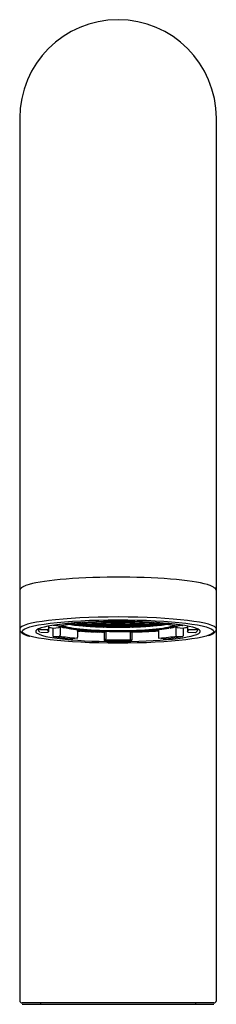
# Model space of a CAD drawing. Units: millimetres. Extents: x -21 to 368, y -35 to 567.
# Drawn here: x 64 to 87, y 450 to 565 of the extents above; entities that cross this region are included whole.
import ezdxf

# ---------------------------------------------------------------- set-up
doc = ezdxf.new("R2010")
doc.units = ezdxf.units.MM
doc.layers.add('Default', color=7, linetype='Continuous')
doc.layers.add('DV1_Default', color=7, linetype='Continuous')

# ---------------------------------------------------------------- blocks, each defined once
blk = doc.blocks.new('SE')
at = {"layer": 'DV1_Default', "color": 7, "linetype": 'Continuous'}
for p, q in [((63.67, 553.27), (63.67, 498.69)), ((86.67, 498.69), (86.67, 553.27)), ((63.67, 498.69), (63.67, 498.03)), ((86.67, 490.77), (86.67, 498.69)), ((63.67, 498.09), (63.67, 493.72)), ((63.67, 493.71), (63.67, 490.77)), ((67.05, 494.05), (67.05, 493.76)), ((67.05, 493.76), (67.05, 493.41)), ((67.55, 493.83), (68.25, 493.89)), ((67.55, 493.83), (67.55, 492.93)), ((68.33, 494.07), (67.63, 494.13)), ((68.41, 494), (68.41, 493.01)), ((69.89, 494.4), (70.38, 494.32)), ((70.02, 494.29), (70.29, 494.23)), ((70.13, 494.18), (70.34, 494.22)), ((70.34, 494.22), (71.06, 494.22)), ((70.44, 494.45), (70.44, 494.41)), ((70.44, 494.38), (71.06, 494.38)), ((71, 494.36), (71, 494.38)), ((71, 494.21), (71, 494.22)), ((71.06, 494.38), (71.41, 494.31)), ((71.06, 494.22), (71.41, 494.15)), ((71.11, 494.38), (71.46, 494.46)), ((71.11, 494.23), (71.46, 494.3)), ((71.13, 494.07), (71.46, 494.14)), ((71.25, 494.5), (71.41, 494.46)), ((71.45, 494.46), (72.18, 494.46)), ((71.45, 494.3), (72.18, 494.3)), ((71.45, 494.14), (72.18, 494.14)), ((71.52, 494.44), (71.52, 494.46)), ((71.52, 494.28), (71.52, 494.3)), ((72.1, 494.12), (72.1, 494.14)), ((72.12, 494.44), (72.12, 494.46)), ((72.12, 494.28), (72.12, 494.3)), ((72.18, 494.46), (72.53, 494.38)), ((72.18, 494.3), (72.53, 494.23)), ((72.18, 494.14), (72.53, 494.07)), ((72.23, 494.46), (72.58, 494.54)), ((72.23, 494.31), (72.58, 494.38)), ((72.23, 494.15), (72.58, 494.22)), ((72.25, 494), (72.58, 494.07)), ((72.48, 494.55), (72.53, 494.54)), ((72.57, 494.54), (73.3, 494.54)), ((72.57, 494.38), (73.3, 494.38)), ((72.57, 494.22), (73.3, 494.22)), ((72.57, 494.07), (73.3, 494.07)), ((72.64, 494.52), (72.64, 494.54)), ((72.64, 494.36), (72.64, 494.38)), ((72.64, 494.21), (72.64, 494.22)), ((73.24, 494.52), (73.24, 494.54)), ((73.24, 494.36), (73.24, 494.38)), ((73.24, 494.21), (73.24, 494.22)), ((73.29, 494.54), (73.65, 494.46)), ((73.29, 494.38), (73.65, 494.31)), ((73.29, 494.22), (73.65, 494.15)), ((73.29, 494.07), (73.65, 493.99)), ((73.34, 494.54), (73.53, 494.58)), ((73.34, 494.38), (73.69, 494.46)), ((73.34, 494.23), (73.69, 494.3)), ((73.34, 494.07), (73.69, 494.14)), ((73.49, 493.94), (73.69, 493.99)), ((73.72, 494.49), (73.58, 494.58)), ((73.69, 494.46), (74.42, 494.46)), ((73.69, 494.3), (74.42, 494.3)), ((73.69, 494.14), (74.42, 494.14)), ((73.69, 493.99), (74.42, 493.99)), ((73.75, 494.44), (73.75, 494.46)), ((73.75, 494.28), (73.75, 494.3)), ((73.75, 494.13), (73.75, 494.14)), ((74.35, 494.44), (74.35, 494.46)), ((74.35, 494.28), (74.35, 494.3)), ((74.35, 494.13), (74.35, 494.14)), ((74.41, 494.46), (74.76, 494.38)), ((74.41, 494.3), (74.76, 494.23)), ((74.41, 494.14), (74.76, 494.07)), ((74.41, 493.99), (74.73, 493.92)), ((74.46, 494.46), (74.63, 494.5)), ((74.46, 494.31), (74.81, 494.38)), ((74.46, 494.15), (74.81, 494.22)), ((74.46, 493.99), (74.81, 494.07)), ((74.81, 494.38), (75.53, 494.38)), ((74.81, 494.22), (75.53, 494.22)), ((74.81, 494.07), (75.53, 494.07)), ((74.87, 494.36), (74.87, 494.38)), ((74.87, 494.21), (74.87, 494.22)), ((74.91, 494.04), (74.91, 494.07)), ((75.43, 494.04), (75.43, 494.07)), ((75.47, 494.36), (75.47, 494.38)), ((75.47, 494.21), (75.47, 494.22)), ((75.53, 494.38), (75.88, 494.31)), ((75.53, 494.22), (75.88, 494.15)), ((75.53, 494.07), (75.88, 493.99)), ((75.58, 494.38), (75.93, 494.46)), ((75.58, 494.23), (75.93, 494.3)), ((75.58, 494.07), (75.93, 494.14)), ((75.61, 493.92), (75.93, 493.99)), ((75.71, 494.5), (75.88, 494.46)), ((75.92, 494.46), (76.65, 494.46)), ((75.92, 494.3), (76.65, 494.3)), ((75.92, 494.14), (76.65, 494.14)), ((75.92, 493.99), (76.65, 493.99)), ((75.99, 494.44), (75.99, 494.46)), ((75.99, 494.28), (75.99, 494.3)), ((75.99, 494.13), (75.99, 494.14)), ((76.59, 494.44), (76.59, 494.46)), ((76.59, 494.28), (76.59, 494.3)), ((76.59, 494.13), (76.59, 494.14)), ((76.76, 494.58), (76.62, 494.49)), ((76.65, 494.46), (77, 494.38)), ((76.65, 494.3), (77, 494.23)), ((76.65, 494.14), (77, 494.07)), ((76.65, 493.99), (76.85, 493.94)), ((76.69, 494.46), (77.05, 494.54)), ((76.69, 494.31), (77.05, 494.38)), ((76.69, 494.15), (77.05, 494.22)), ((76.69, 493.99), (77.05, 494.07)), ((76.81, 494.58), (77, 494.54)), ((77.04, 494.54), (77.77, 494.54)), ((77.04, 494.38), (77.77, 494.38)), ((77.04, 494.22), (77.77, 494.22)), ((77.04, 494.07), (77.77, 494.07)), ((77.1, 494.52), (77.1, 494.54)), ((77.1, 494.36), (77.1, 494.38)), ((77.1, 494.21), (77.1, 494.22)), ((77.7, 494.52), (77.7, 494.54)), ((77.7, 494.36), (77.7, 494.38)), ((77.7, 494.21), (77.7, 494.22)), ((77.76, 494.54), (78.11, 494.46)), ((77.76, 494.38), (78.11, 494.31)), ((77.76, 494.22), (78.11, 494.15)), ((77.76, 494.07), (78.09, 494)), ((77.81, 494.54), (77.86, 494.55)), ((77.81, 494.38), (78.16, 494.46)), ((77.81, 494.23), (78.16, 494.3)), ((77.81, 494.07), (78.16, 494.14)), ((78.16, 494.46), (78.89, 494.46)), ((78.16, 494.3), (78.89, 494.3)), ((78.16, 494.14), (78.89, 494.14)), ((78.22, 494.44), (78.22, 494.46)), ((78.22, 494.28), (78.22, 494.3)), ((78.24, 494.12), (78.24, 494.14)), ((78.82, 494.44), (78.82, 494.46)), ((78.82, 494.28), (78.82, 494.3)), ((78.88, 494.46), (79.23, 494.38)), ((78.88, 494.3), (79.23, 494.23)), ((78.88, 494.14), (79.21, 494.07)), ((78.93, 494.46), (79.09, 494.5)), ((78.93, 494.31), (79.28, 494.38)), ((78.93, 494.15), (79.28, 494.22)), ((79.28, 494.38), (79.9, 494.38)), ((79.28, 494.22), (80, 494.22)), ((79.34, 494.36), (79.34, 494.38)), ((79.34, 494.21), (79.34, 494.22)), ((79.9, 494.45), (79.9, 494.41)), ((79.96, 494.32), (80.45, 494.4)), ((80, 494.22), (80.21, 494.18)), ((80.05, 494.23), (80.32, 494.29)), ((81.93, 494), (81.93, 493.01)), ((82.71, 494.13), (82.01, 494.07)), ((82.09, 493.89), (82.79, 493.83)), ((82.79, 493.83), (82.79, 492.93)), ((83.29, 494.05), (83.29, 493.76)), ((83.29, 493.76), (83.29, 493.41)), ((65.87, 493.68), (65.87, 493.58)), ((66.11, 493.68), (66.95, 493.66)), ((66.95, 493.31), (66.11, 493.29)), ((67.63, 492.84), (68.33, 492.9)), ((70.38, 492.65), (69.89, 492.57)), ((70.44, 493.64), (70.44, 492.76)), ((70.44, 493.61), (70.63, 493.59)), ((70.44, 493.57), (70.63, 493.55)), ((70.52, 493.55), (70.44, 493.56)), ((70.44, 493.54), (70.52, 493.55)), ((70.63, 493.55), (70.44, 493.52)), ((70.47, 493.5), (70.47, 493.53)), ((70.77, 493.45), (70.56, 493.47)), ((70.59, 493.48), (70.59, 493.5)), ((70.59, 493.48), (70.74, 493.46)), ((70.63, 493.55), (70.63, 493.59)), ((70.66, 493.57), (70.66, 493.59)), ((70.66, 493.59), (70.75, 493.59)), ((70.66, 493.55), (70.66, 493.59)), ((70.66, 493.53), (70.66, 493.57)), ((70.66, 493.55), (70.75, 493.55)), ((70.66, 493.53), (70.66, 493.55)), ((70.85, 493.49), (70.71, 493.5)), ((70.75, 493.55), (70.74, 493.53)), ((70.74, 493.46), (70.85, 493.49)), ((70.74, 493.46), (70.74, 493.49)), ((70.75, 493.55), (70.75, 493.59)), ((71.1, 493.52), (70.77, 493.45)), ((70.78, 493.5), (70.78, 493.54)), ((70.81, 493.54), (70.89, 493.53)), ((70.81, 493.5), (70.89, 493.5)), ((70.88, 493.45), (70.88, 493.48)), ((70.88, 493.45), (70.92, 493.45)), ((71.25, 493.42), (70.88, 493.45)), ((70.89, 493.53), (71.03, 493.57)), ((70.89, 493.5), (71.03, 493.53)), ((70.89, 493.5), (70.89, 493.53)), ((70.92, 493.45), (70.92, 493.48)), ((70.92, 493.45), (71.22, 493.44)), ((70.95, 493.49), (71.03, 493.49)), ((71.03, 493.57), (71.1, 493.56)), ((71.03, 493.53), (71.03, 493.57)), ((71.03, 493.53), (71.1, 493.52)), ((71.03, 493.47), (71.03, 493.51)), ((71.03, 493.47), (71.06, 493.48)), ((71.31, 493.46), (71.03, 493.47)), ((71.06, 493.48), (71.06, 493.51)), ((71.06, 493.48), (71.34, 493.47)), ((71.09, 493.52), (71.13, 493.52)), ((71.1, 493.52), (71.1, 493.56)), ((71.13, 493.55), (71.16, 493.56)), ((71.13, 493.51), (71.13, 493.55)), ((71.13, 493.51), (71.16, 493.52)), ((71.44, 493.49), (71.13, 493.51)), ((71.16, 493.56), (71.54, 493.53)), ((71.16, 493.52), (71.16, 493.56)), ((71.16, 493.52), (71.54, 493.49)), ((71.22, 493.44), (71.31, 493.46)), ((71.22, 493.44), (71.22, 493.46)), ((71.54, 493.49), (71.25, 493.42)), ((71.34, 493.47), (71.34, 493.5)), ((71.34, 493.47), (71.44, 493.49)), ((71.42, 493.44), (71.42, 493.46)), ((71.51, 493.42), (71.51, 493.44)), ((71.54, 493.49), (71.54, 493.53)), ((71.74, 493.4), (71.55, 493.41)), ((71.57, 493.42), (71.57, 493.44)), ((71.57, 493.42), (71.7, 493.41)), ((71.79, 493.44), (71.66, 493.44)), ((71.69, 493.49), (71.82, 493.48)), ((71.69, 493.45), (71.69, 493.49)), ((71.69, 493.45), (71.82, 493.44)), ((71.7, 493.41), (71.79, 493.44)), ((71.7, 493.41), (71.7, 493.44)), ((71.99, 493.47), (71.74, 493.4)), ((71.82, 493.48), (71.93, 493.51)), ((71.82, 493.44), (71.82, 493.48)), ((71.82, 493.44), (71.93, 493.47)), ((71.93, 493.47), (71.93, 493.51)), ((71.93, 493.47), (71.99, 493.47)), ((71.95, 493.43), (71.95, 493.46)), ((71.99, 493.47), (71.99, 493.51)), ((72.11, 493.39), (72.11, 493.43)), ((72.31, 493.46), (72.31, 493.49)), ((72.39, 493.41), (72.39, 493.44)), ((72.45, 493.37), (72.45, 493.41)), ((72.45, 493.37), (72.47, 493.38)), ((72.84, 493.35), (72.45, 493.37)), ((72.47, 493.42), (72.55, 493.41)), ((72.47, 493.38), (72.47, 493.42)), ((72.47, 493.38), (72.79, 493.36)), ((72.55, 493.44), (72.57, 493.45)), ((72.55, 493.4), (72.55, 493.44)), ((72.55, 493.4), (72.57, 493.41)), ((72.85, 493.39), (72.55, 493.4)), ((72.57, 493.45), (72.59, 493.45)), ((72.57, 493.41), (72.57, 493.45)), ((72.57, 493.41), (72.87, 493.4)), ((72.59, 493.43), (72.59, 493.47)), ((72.59, 493.43), (72.61, 493.44)), ((72.93, 493.42), (72.59, 493.43)), ((72.61, 493.44), (72.61, 493.48)), ((72.61, 493.44), (73.02, 493.43)), ((72.79, 493.36), (72.85, 493.39)), ((72.79, 493.36), (72.79, 493.39)), ((73.02, 493.43), (72.84, 493.35)), ((72.87, 493.4), (72.93, 493.42)), ((72.87, 493.4), (72.87, 493.42)), ((72.98, 493.39), (73.1, 493.46)), ((72.98, 493.35), (73.12, 493.43)), ((72.98, 493.35), (72.98, 493.39)), ((73.05, 493.35), (72.98, 493.35)), ((73.02, 493.43), (73.02, 493.46)), ((73.16, 493.41), (73.05, 493.35)), ((73.12, 493.43), (73.12, 493.46)), ((73.12, 493.43), (73.19, 493.42)), ((73.34, 493.34), (73.16, 493.41)), ((73.19, 493.42), (73.19, 493.45)), ((73.19, 493.42), (73.37, 493.36)), ((73.22, 493.45), (73.37, 493.4)), ((73.42, 493.34), (73.34, 493.34)), ((73.37, 493.4), (73.46, 493.44)), ((73.37, 493.36), (73.48, 493.42)), ((73.37, 493.36), (73.37, 493.4)), ((73.55, 493.41), (73.42, 493.34)), ((73.48, 493.42), (73.48, 493.44)), ((73.48, 493.42), (73.55, 493.41)), ((73.55, 493.41), (73.55, 493.44)), ((73.56, 493.36), (73.67, 493.44)), ((73.56, 493.36), (73.56, 492.47)), ((73.74, 493.44), (73.74, 492.59)), ((76.6, 493.44), (76.6, 492.59)), ((76.67, 493.44), (76.78, 493.36)), ((76.78, 493.36), (76.78, 492.47)), ((79.9, 493.64), (79.9, 492.76)), ((80.45, 492.57), (79.96, 492.65)), ((82.01, 492.9), (82.71, 492.84)), ((83.39, 493.66), (84.23, 493.68)), ((84.23, 493.29), (83.39, 493.31)), ((84.47, 493.58), (84.47, 493.69)), ((73.57, 492.38), (73.72, 492.48)), ((76.62, 492.48), (76.77, 492.38)), ((63.67, 490.77), (63.67, 450.41)), ((86.67, 450.41), (86.67, 490.77)), ((86.37, 450.11), (63.97, 450.11)), ((66.1, 450.11), (66.1, 449.96)), ((84.25, 449.96), (84.25, 450.11)), ((63.97, 449.96), (86.37, 449.96))]:
    blk.add_line(p, q, dxfattribs=at)
for centre, radius, start, end in [((75.17, 553.27), 11.5, 0, 180), ((70.17, 494.31), 0.154, 188.363, 228.1355), ((70.12, 494.27), 0.0919, 234.2158, 262.0529), ((70.12, 494.23), 0.0582, 261.6574, 282.3686), ((71.14, 494.2), 0.142, 178.9385, 233.7452), ((71.11, 494.18), 0.108, 238.6102, 264.5302), ((71.11, 494.15), 0.0757, 264.1641, 282.3008), ((72.24, 494.12), 0.134, 179.5586, 238.7335), ((72.23, 494.12), 0.127, 242.2229, 266.4222), ((72.23, 494.09), 0.0942, 266.0207, 282.2616), ((73.46, 494.07), 0.129, 185.3027, 243.5929), ((73.46, 494.09), 0.148, 245.5438, 268.0376), ((73.46, 494.06), 0.116, 267.5752, 282.2398), ((74.76, 494.08), 0.168, 258.0063, 269.8187), ((74.76, 494.12), 0.201, 269.7717, 289.0871), ((74.79, 494.05), 0.126, 289.0481, 356.7533), ((75.17, 551.71), 57.78, 269.6617, 270.3383), ((75.55, 494.05), 0.123, 182.5678, 251.6307), ((75.58, 494.12), 0.2, 250.8648, 270.2763), ((75.58, 494.08), 0.161, 269.7542, 282.2148), ((76.88, 494.06), 0.119, 257.8766, 272.0962), ((76.88, 494.09), 0.154, 272.3677, 294.0509), ((76.88, 494.07), 0.129, 296.4315, 354.7756), ((78.11, 494.09), 0.0964, 257.8075, 273.6394), ((78.11, 494.12), 0.127, 273.5791, 297.7757), ((78.1, 494.12), 0.134, 301.1905, 0.5174), ((79.23, 494.15), 0.0776, 257.7346, 275.4265), ((79.23, 494.18), 0.11, 275.6368, 301.2229), ((79.2, 494.2), 0.141, 306.1011, 1.2152), ((80.22, 494.24), 0.06, 257.6358, 277.7744), ((80.22, 494.27), 0.0948, 278.3795, 305.3519), ((80.17, 494.31), 0.152, 311.6291, 351.882), ((70.62, 492.51), 1, 85.7922, 98.7291), ((70.64, 492.79), 0.709, 83.9062, 98.0797), ((70.62, 492.55), 1, 85.7922, 91.413), ((70.71, 493.62), 0.116, 249.1625, 260.9089), ((70.88, 494.54), 1, 264.2918, 266.2794), ((70.88, 494.5), 1, 264.2918, 266.2794), ((71.6, 492.48), 0.974, 84.4541, 100.4993), ((71.67, 496.04), 2.63, 265.5714, 267.2417), ((71.6, 492.85), 0.592, 84.0765, 100.472), ((71.64, 495.02), 1.61, 265.2107, 267.42), ((71.6, 492.52), 0.974, 84.4541, 94.0295), ((72.22, 492.22), 1.24, 85.6783, 102.7695), ((72.22, 492.26), 1.24, 85.6783, 101.2286), ((72.22, 492.59), 0.862, 85.5794, 103.697), ((72.18, 494.59), 1.21, 265.5175, 283.1757), ((72.18, 494.24), 0.819, 265.1309, 281.8263), ((72.18, 494.2), 0.819, 265.1309, 284.4922), ((63.97, 450.41), 0.3, 180, 270), ((86.37, 450.41), 0.3, 270, 0)]:
    blk.add_arc(centre, radius, start, end, dxfattribs=at)
for centre, major_axis, ratio, start_param, end_param in [((75.17, 498.39), (-11.23, 0), 0.122719, 3.523531, 5.969845), ((75.17, 493.72), (11.5, 0), 0.121869, 0, 3.140443), ((75.17, 493.43), (9.62, 0), 0.121869, 0.235524, 6.283185), ((75.17, 493.58), (9.3, 0), 0.121869, 2.96706, 3.316126), ((66.11, 493.78), (-0.0569, 0.0823), 0.977467, 0.955329, 2.526125), ((66.95, 493.76), (-0.0569, 0.0823), 0.977467, 2.526125, 4.096922), ((75.17, 494.48), (-9.3, 0), 0.121869, 0.508204, 0.610865), ((67.63, 494.23), (0.0171, -0.0985), 0.813046, 5.471451, 6.0723), ((75.17, 493.48), (-9.2, 0), 0.121869, -0.959931, -0.610865), ((68.25, 494.08), (0.034, 0.197), 0.813046, 3.352478, 4.445516), ((75.17, 493.48), (-8.35, 0), 0.121869, -0.959931, -0.610865), ((75.17, 494.28), (6.9, 0), 0.121869, 3.369773, 6.055005), ((75.17, 494.38), (6.9, 0), 0.121869, 3.459467, 5.965311), ((75.17, 494.28), (7.05, 0), 0.121869, 3.681147, 5.715517), ((75.17, 494.79), (-7.05, 0), 0.121869, 0.675173, 0.761231), ((69.89, 494.5), (-0.0085, 0.0996), 0.569301, 2.804118, 2.992808), ((75.17, 494.79), (-7.05, 0), 0.121869, 0.777073, 0.947929), ((70.33, 494.35), (-0.144, 0), 0.85957, 1.329992, 1.570796), ((70.33, 494.35), (0.013, 0.125), 0.568868, 3.323081, 4.533745), ((70.38, 494.42), (-0.0085, 0.0996), 0.569301, 2.992808, 4.563604), ((71.07, 494.51), (-0.013, 0.125), 0.568868, 1.687979, 2.960104), ((71.07, 494.35), (-0.013, 0.125), 0.568868, 1.389308, 2.960104), ((71.07, 494.51), (-0.144, 0), 0.85957, 1.570796, 1.8116), ((71.07, 494.35), (-0.144, 0), 0.85957, 1.570796, 1.8116), ((75.17, 494.79), (-7.05, 0), 0.121869, 0.963226, 1.131169), ((71.45, 494.58), (-0.144, 0), 0.85957, 1.329992, 1.570796), ((71.45, 494.43), (-0.144, 0), 0.85957, 1.329992, 1.570796), ((71.45, 494.27), (-0.144, 0), 0.85957, 1.329992, 1.570796), ((71.45, 494.58), (0.013, 0.125), 0.568868, 3.323081, 4.141073), ((71.45, 494.43), (0.013, 0.125), 0.568868, 3.323081, 4.893878), ((71.45, 494.27), (0.013, 0.125), 0.568868, 3.323081, 4.893878), ((72.19, 494.43), (-0.013, 0.125), 0.568868, 1.389308, 2.960104), ((72.19, 494.27), (-0.013, 0.125), 0.568868, 1.389308, 2.960104), ((72.19, 494.58), (-0.013, 0.125), 0.568868, 1.881312, 2.960104), ((72.19, 494.58), (-0.144, 0), 0.85957, 1.570796, 1.8116), ((72.19, 494.43), (-0.144, 0), 0.85957, 1.570796, 1.8116), ((72.19, 494.27), (-0.144, 0), 0.85957, 1.570796, 1.8116), ((75.17, 494.79), (-7.05, 0), 0.121869, 1.146467, 1.317322), ((72.56, 494.66), (-0.144, 0), 0.85957, 1.329992, 1.570796), ((72.56, 494.51), (-0.144, 0), 0.85957, 1.329992, 1.570796), ((72.56, 494.35), (-0.144, 0), 0.85957, 1.329992, 1.570796), ((72.56, 494.19), (-0.144, 0), 0.85957, 1.329992, 1.570796), ((72.56, 494.66), (0.013, 0.125), 0.568868, 3.323081, 3.752731), ((72.56, 494.51), (0.013, 0.125), 0.568868, 3.323081, 4.893878), ((72.56, 494.35), (0.013, 0.125), 0.568868, 3.323081, 4.893878), ((72.56, 494.19), (0.013, 0.125), 0.568868, 3.323081, 4.893878), ((73.31, 494.51), (-0.013, 0.125), 0.568868, 1.389308, 2.960104), ((73.31, 494.35), (-0.013, 0.125), 0.568868, 1.389308, 2.960104), ((73.31, 494.19), (-0.013, 0.125), 0.568868, 1.389308, 2.960104), ((73.31, 494.66), (-0.013, 0.125), 0.568868, 2.280118, 2.960104), ((73.31, 494.66), (-0.144, 0), 0.85957, 1.570796, 1.8116), ((73.31, 494.51), (-0.144, 0), 0.85957, 1.570796, 1.8116), ((73.31, 494.35), (-0.144, 0), 0.85957, 1.570796, 1.8116), ((73.31, 494.19), (-0.144, 0), 0.85957, 1.570796, 1.8116), ((75.17, 494.79), (-7.05, 0), 0.121869, 1.333164, 1.504164), ((73.68, 494.58), (-0.144, 0), 0.85957, 1.329992, 1.570796), ((73.68, 494.43), (-0.144, 0), 0.85957, 1.329992, 1.570796), ((73.68, 494.27), (-0.144, 0), 0.85957, 1.329992, 1.570796), ((73.68, 494.11), (-0.144, 0), 0.85957, 1.329992, 1.570796), ((73.68, 494.58), (0.013, 0.125), 0.568868, 3.323081, 3.883863), ((73.68, 494.43), (0.013, 0.125), 0.568868, 3.323081, 4.893878), ((73.68, 494.27), (0.013, 0.125), 0.568868, 3.323081, 4.893878), ((73.68, 494.11), (0.013, 0.125), 0.568868, 3.323081, 4.893878), ((75.17, 493.48), (-8.35, 0), 0.121869, 4.537856, 4.886922), ((74.43, 494.43), (-0.013, 0.125), 0.568868, 1.389308, 2.960104), ((74.43, 494.27), (-0.013, 0.125), 0.568868, 1.389308, 2.960104), ((74.43, 494.11), (-0.013, 0.125), 0.568868, 1.389308, 2.960104), ((74.43, 494.58), (-0.013, 0.125), 0.568868, 2.28032, 2.960104), ((74.43, 494.58), (-0.144, 0), 0.85957, 1.570796, 1.8116), ((74.43, 494.43), (-0.144, 0), 0.85957, 1.570796, 1.8116), ((74.43, 494.27), (-0.144, 0), 0.85957, 1.570796, 1.8116), ((74.43, 494.11), (-0.144, 0), 0.85957, 1.570796, 1.8116), ((74.8, 494.51), (-0.144, 0), 0.85957, 1.329992, 1.570796), ((74.8, 494.35), (-0.144, 0), 0.85957, 1.329992, 1.570796), ((74.8, 494.19), (-0.144, 0), 0.85957, 1.329992, 1.570796), ((74.8, 494.51), (0.013, 0.125), 0.568868, 3.323081, 4.893878), ((74.8, 494.35), (0.013, 0.125), 0.568868, 3.323081, 4.893878), ((74.8, 494.19), (0.013, 0.125), 0.568868, 3.323081, 4.893878), ((75.54, 494.51), (-0.013, 0.125), 0.568868, 1.389308, 2.960104), ((75.54, 494.35), (-0.013, 0.125), 0.568868, 1.389308, 2.960104), ((75.54, 494.19), (-0.013, 0.125), 0.568868, 1.389308, 2.960104), ((75.54, 494.51), (-0.144, 0), 0.85957, 1.570796, 1.8116), ((75.54, 494.35), (-0.144, 0), 0.85957, 1.570796, 1.8116), ((75.54, 494.19), (-0.144, 0), 0.85957, 1.570796, 1.8116), ((75.17, 494.79), (7.05, 0), 0.121869, -1.504164, -1.333164), ((75.91, 494.58), (-0.144, 0), 0.85957, 1.329992, 1.570796), ((75.91, 494.43), (-0.144, 0), 0.85957, 1.329992, 1.570796), ((75.91, 494.27), (-0.144, 0), 0.85957, 1.329992, 1.570796), ((75.91, 494.11), (-0.144, 0), 0.85957, 1.329992, 1.570796), ((75.91, 494.58), (0.013, 0.125), 0.568868, 3.323081, 4.002865), ((75.91, 494.43), (0.013, 0.125), 0.568868, 3.323081, 4.893878), ((75.91, 494.27), (0.013, 0.125), 0.568868, 3.323081, 4.893878), ((75.91, 494.11), (0.013, 0.125), 0.568868, 3.323081, 4.893878), ((76.66, 494.43), (-0.013, 0.125), 0.568868, 1.389308, 2.960104), ((76.66, 494.27), (-0.013, 0.125), 0.568868, 1.389308, 2.960104), ((76.66, 494.11), (-0.013, 0.125), 0.568868, 1.389308, 2.960104), ((76.66, 494.58), (-0.013, 0.125), 0.568868, 2.399322, 2.960104), ((76.66, 494.58), (-0.144, 0), 0.85957, 1.570796, 1.8116), ((76.66, 494.43), (-0.144, 0), 0.85957, 1.570796, 1.8116), ((76.66, 494.27), (-0.144, 0), 0.85957, 1.570796, 1.8116), ((76.66, 494.11), (-0.144, 0), 0.85957, 1.570796, 1.8116), ((75.17, 494.79), (7.05, 0), 0.121869, -1.317322, -1.146467), ((77.03, 494.66), (-0.144, 0), 0.85957, 1.329992, 1.570796), ((77.03, 494.51), (-0.144, 0), 0.85957, 1.329992, 1.570796), ((77.03, 494.35), (-0.144, 0), 0.85957, 1.329992, 1.570796), ((77.03, 494.19), (-0.144, 0), 0.85957, 1.329992, 1.570796), ((77.03, 494.66), (0.013, 0.125), 0.568868, 3.323081, 4.003069), ((77.03, 494.51), (0.013, 0.125), 0.568868, 3.323081, 4.893878), ((77.03, 494.35), (0.013, 0.125), 0.568868, 3.323081, 4.893878), ((77.03, 494.19), (0.013, 0.125), 0.568868, 3.323081, 4.893878), ((77.78, 494.51), (-0.013, 0.125), 0.568868, 1.389308, 2.960104), ((77.78, 494.35), (-0.013, 0.125), 0.568868, 1.389308, 2.960104), ((77.78, 494.19), (-0.013, 0.125), 0.568868, 1.389308, 2.960104), ((77.78, 494.66), (-0.013, 0.125), 0.568868, 2.530451, 2.960104), ((77.78, 494.66), (-0.144, 0), 0.85957, 1.570796, 1.8116), ((77.78, 494.51), (-0.144, 0), 0.85957, 1.570796, 1.8116), ((77.78, 494.35), (-0.144, 0), 0.85957, 1.570796, 1.8116), ((77.78, 494.19), (-0.144, 0), 0.85957, 1.570796, 1.8116), ((78.15, 494.58), (-0.144, 0), 0.85957, 1.329992, 1.570796), ((78.15, 494.43), (-0.144, 0), 0.85957, 1.329992, 1.570796), ((78.15, 494.27), (-0.144, 0), 0.85957, 1.329992, 1.570796), ((78.15, 494.58), (0.013, 0.125), 0.568868, 3.323081, 4.401875), ((78.15, 494.43), (0.013, 0.125), 0.568868, 3.323081, 4.893878), ((78.15, 494.27), (-0.013, -0.125), 0.568868, 0.181489, 1.752285), ((75.17, 494.79), (7.05, 0), 0.121869, -1.131169, -0.963226), ((78.89, 494.43), (-0.013, 0.125), 0.568868, 1.389308, 2.960104), ((78.89, 494.27), (-0.013, 0.125), 0.568868, 1.389308, 2.960104), ((78.89, 494.58), (-0.013, 0.125), 0.568868, 2.142109, 2.960104), ((78.89, 494.58), (-0.144, 0), 0.85957, 1.570796, 1.8116), ((78.89, 494.43), (-0.144, 0), 0.85957, 1.570796, 1.8116), ((78.89, 494.27), (-0.144, 0), 0.85957, 1.570796, 1.8116), ((79.27, 494.51), (-0.144, 0), 0.85957, 1.329992, 1.570796), ((79.27, 494.35), (-0.144, 0), 0.85957, 1.329992, 1.570796), ((79.27, 494.51), (-0.013, -0.125), 0.568868, 0.181489, 1.453616), ((79.27, 494.35), (-0.013, -0.125), 0.568868, 0.181489, 1.752285), ((75.17, 494.79), (7.05, 0), 0.121869, -0.947929, -0.777073), ((79.96, 494.42), (0.0085, 0.0996), 0.569301, 1.719581, 3.290377), ((80.01, 494.35), (-0.013, 0.125), 0.568868, 1.74944, 2.960104), ((75.17, 493.48), (8.35, 0), 0.121869, 0.610865, 0.959931), ((80.01, 494.35), (-0.144, 0), 0.85957, 1.570796, 1.8116), ((75.17, 494.79), (7.05, 0), 0.121869, -0.761231, -0.675173), ((80.45, 494.5), (-0.0085, -0.0996), 0.569301, 0.148785, 0.337491), ((75.17, 493.48), (9.2, 0), 0.121869, 0.610865, 0.959931), ((82.09, 494.08), (0.034, -0.197), 0.813046, 4.965998, 6.0723), ((82.71, 494.23), (0.0171, 0.0985), 0.813046, 3.352478, 3.953341), ((75.17, 494.48), (9.3, 0), 0.121869, -0.610865, -0.508204), ((83.39, 493.76), (0.0569, 0.0823), 0.977467, 2.186264, 3.75706), ((84.23, 493.78), (-0.0569, -0.0823), 0.977467, 0.615467, 2.186264), ((75.17, 493.58), (-9.3, 0), 0.121869, 2.96706, 3.316126), ((75.17, 493.67), (-9.37, 0), 0.121869, 0, 0.005994), ((75.17, 493.58), (8.25, 0), 0.121869, 3.141593, 3.316126), ((66.95, 493.41), (0.0569, 0.0823), 0.977467, 3.75706, 5.327856), ((67.63, 492.94), (0.0171, 0.0985), 0.813046, 1.781682, 3.352478), ((75.17, 493.48), (-9.2, 0), 0.121869, 0.610865, 0.959931), ((68.33, 493), (-0.0171, -0.0985), 0.813046, 0.210886, 1.781682), ((75.17, 493.48), (-8.35, 0), 0.121869, 0.610865, 0.959931), ((70.38, 492.75), (0.0085, 0.0996), 0.569301, 3.290377, 4.861174), ((75.17, 494.48), (-8.45, 0), 0.121869, 0.97641, 1.085795), ((75.17, 494.48), (-9.3, 0), 0.121869, 1.036985, 1.043201), ((75.17, 494.48), (-9.3, 0), 0.121869, 1.145861, 1.158065), ((75.17, 494.48), (-9.3, 0), 0.121869, 1.202008, 1.21442), ((75.17, 494.48), (-9.3, 0), 0.121869, 1.324248, 1.332889), ((75.17, 494.48), (-9.3, 0), 0.121869, 1.345527, 1.364532), ((75.17, 494.48), (-9.3, 0), 0.121869, 1.385911, 1.396263), ((73.72, 492.58), (-0.0021, -0.1), 0.172354, 0.124039, 1.694835), ((76.62, 492.58), (-0.0021, 0.1), 0.172354, 1.446758, 3.017554), ((75.17, 494.48), (9.3, 0), 0.121869, -1.396263, -1.036985), ((75.17, 494.48), (8.45, 0), 0.121869, -1.085795, -0.97641), ((79.96, 492.75), (0.0085, -0.0996), 0.569301, 4.563604, 6.134401), ((75.17, 493.48), (8.35, 0), 0.121869, -0.959931, -0.610865), ((75.17, 493.48), (9.2, 0), 0.121869, -0.959931, -0.610865), ((82.01, 493), (-0.0171, 0.0985), 0.813046, 1.359911, 2.930707), ((82.71, 492.94), (-0.0171, 0.0985), 0.813046, 2.930707, 4.501503), ((75.17, 493.58), (-8.25, 0), 0.121869, 2.96706, 3.141593), ((83.39, 493.41), (0.0569, -0.0823), 0.977467, 4.096922, 5.667718), ((84.23, 493.39), (-0.0569, 0.0823), 0.977467, 2.526125, 4.096922), ((75.17, 493.43), (9.62, 0), 0.121869, 0.228956, 0.235524), ((75.17, 493.43), (9.62, 0), 0.121869, 0, 0.228956), ((73.57, 492.48), (0.0021, 0.1), 0.172354, 1.694835, 3.265631), ((75.17, 493.48), (-9.2, 0), 0.121869, 1.396263, 1.745329), ((75.17, 493.48), (8.35, 0), 0.121869, 4.537856, 4.886922), ((76.77, 492.48), (-0.0021, 0.1), 0.172354, 3.017554, 4.58835)]:
    blk.add_ellipse(centre, major_axis=major_axis, ratio=ratio, start_param=start_param, end_param=end_param, dxfattribs=at)
blk.add_ellipse((75.17, 493.43), major_axis=(-11.2, 0), ratio=0.121869, dxfattribs=at)
for points, knots in [([(64.48, 498.81), (64.41, 498.79), (64.23, 498.73), (64, 498.61), (63.82, 498.46), (63.72, 498.33), (63.7, 498.26), (63.68, 498.2), (63.68, 498.12), (63.67, 498.02)], [0, 0, 0, 0, 0.119245, 0.373087, 0.573617, 0.72719, 0.72719, 0.72719, 1, 1, 1, 1]), ([(63.67, 498.73), (63.67, 498.71), (63.67, 498.7), (63.68, 498.68), (63.69, 498.6), (63.7, 498.5), (63.75, 498.42), (63.77, 498.39)], [0, 0, 0, 0, 0.13528, 0.13528, 0.13528, 0.697927, 1, 1, 1, 1]), ([(86.67, 498.16), (86.66, 498.21), (86.61, 498.34), (86.5, 498.48), (86.31, 498.62), (86.03, 498.76), (85.77, 498.86), (85.6, 498.9), (85.59, 498.9)], [0, 0, 0, 0, 0.1171913, 0.2744527, 0.4624649, 0.71322, 0.9874123, 1, 1, 1, 1]), ([(86.57, 498.39), (86.58, 498.42), (86.6, 498.44), (86.61, 498.47), (86.64, 498.53), (86.65, 498.6), (86.67, 498.69)], [0, 0, 0, 0, 0.211379, 0.211379, 0.211379, 1, 1, 1, 1]), ([(63.68, 493.73), (63.67, 493.72), (63.66, 493.64), (63.73, 493.48), (63.85, 493.33), (64.04, 493.18), (64.32, 493.05), (64.62, 492.94), (64.82, 492.89), (64.86, 492.88)], [0, 0, 0, 0, 0.021437, 0.162079, 0.303881, 0.475143, 0.703262, 0.948645, 1, 1, 1, 1]), ([(68.21, 494.07), (68.25, 494.05), (68.41, 494), (68.66, 493.92), (68.9, 493.87), (69, 493.85)], [0, 0, 0, 0, 0.213216, 0.702828, 1, 1, 1, 1]), ([(81.25, 493.83), (81.26, 493.83), (81.42, 493.86), (81.72, 493.93), (81.98, 494.01), (82.11, 494.06), (82.13, 494.07)], [0, 0, 0, 0, 0.006945, 0.451374, 0.909128, 1, 1, 1, 1]), ([(84.41, 493.73), (84.45, 493.71), (84.52, 493.67), (84.55, 493.63), (84.55, 493.63), (84.55, 493.63)], [0, 0, 0, 0, 0.374623, 0.881789, 1, 1, 1, 1]), ([(85.74, 492.96), (85.85, 492.99), (86.06, 493.07), (86.32, 493.2), (86.51, 493.35), (86.64, 493.53), (86.66, 493.65), (86.67, 493.72)], [0, 0, 0, 0, 0.193743, 0.467103, 0.690243, 0.857172, 1, 1, 1, 1]), ([(65.79, 493.63), (65.78, 493.63), (65.79, 493.63), (65.82, 493.66), (65.85, 493.68)], [0, 0, 0, 0, 0.232978, 1, 1, 1, 1]), ([(70.56, 493.47), (70.55, 493.47), (70.54, 493.47), (70.53, 493.47), (70.51, 493.47), (70.5, 493.47), (70.49, 493.47), (70.48, 493.47), (70.47, 493.48), (70.46, 493.48), (70.46, 493.48), (70.45, 493.48), (70.45, 493.48), (70.45, 493.48), (70.44, 493.48), (70.44, 493.48), (70.44, 493.49), (70.44, 493.49), (70.44, 493.49), (70.45, 493.49), (70.46, 493.5), (70.47, 493.5), (70.47, 493.5)], [0, 0, 0, 0, 0.059546, 0.1155, 0.167469, 0.216359, 0.262277, 0.30416, 0.343363, 0.379755, 0.414594, 0.449223, 0.484097, 0.51927, 0.555376, 0.592577, 0.630724, 0.670477, 0.751231, 0.832285, 0.914701, 1, 1, 1, 1]), ([(70.54, 493.49), (70.53, 493.49), (70.53, 493.49), (70.52, 493.49), (70.52, 493.49), (70.52, 493.48), (70.53, 493.48), (70.53, 493.48), (70.54, 493.48), (70.55, 493.48), (70.55, 493.48), (70.56, 493.48), (70.58, 493.48), (70.58, 493.48), (70.59, 493.48)], [0, 0, 0, 0, 0.120919, 0.234881, 0.345155, 0.456501, 0.513714, 0.572561, 0.633659, 0.697659, 0.766428, 0.839034, 0.916845, 1, 1, 1, 1]), ([(70.67, 493.51), (70.67, 493.51), (70.67, 493.52), (70.66, 493.52), (70.66, 493.52), (70.66, 493.53), (70.66, 493.53)], [0, 0, 0, 0, 0.229451, 0.472381, 0.728551, 1, 1, 1, 1]), ([(70.74, 493.56), (70.74, 493.56), (70.74, 493.56), (70.74, 493.56), (70.75, 493.55), (70.75, 493.55), (70.75, 493.55), (70.75, 493.55), (70.76, 493.55), (70.77, 493.54), (70.77, 493.54), (70.78, 493.54)], [0, 0, 0, 0, 0.155629, 0.300797, 0.424248, 0.530121, 0.622585, 0.702992, 0.77084, 0.889503, 1, 1, 1, 1]), ([(70.74, 493.52), (70.74, 493.52), (70.74, 493.52), (70.75, 493.51), (70.75, 493.51), (70.75, 493.51), (70.75, 493.51), (70.76, 493.51), (70.77, 493.5), (70.77, 493.5), (70.78, 493.5)], [0, 0, 0, 0, 0.117812, 0.27357, 0.407151, 0.523813, 0.625264, 0.710868, 0.860585, 1, 1, 1, 1]), ([(71.47, 493.41), (71.46, 493.41), (71.45, 493.41), (71.44, 493.42), (71.43, 493.42), (71.42, 493.42), (71.41, 493.42), (71.4, 493.42), (71.4, 493.43), (71.4, 493.43), (71.4, 493.43), (71.4, 493.43), (71.41, 493.44), (71.42, 493.44), (71.42, 493.44)], [0, 0, 0, 0, 0.084204, 0.163862, 0.239974, 0.314133, 0.387927, 0.464747, 0.545366, 0.631412, 0.720654, 0.811451, 0.904257, 1, 1, 1, 1]), ([(71.49, 493.44), (71.49, 493.43), (71.48, 493.43), (71.48, 493.43), (71.48, 493.43), (71.48, 493.43), (71.48, 493.43), (71.49, 493.42), (71.5, 493.42), (71.5, 493.42), (71.51, 493.42)], [0, 0, 0, 0, 0.145707, 0.282205, 0.41286, 0.539564, 0.661423, 0.776392, 0.887976, 1, 1, 1, 1]), ([(72.09, 493.38), (72.08, 493.38), (72.07, 493.38), (72.05, 493.38), (72.04, 493.38), (72.02, 493.38), (72.01, 493.39), (71.99, 493.39), (71.98, 493.39), (71.97, 493.39), (71.96, 493.39), (71.95, 493.39), (71.94, 493.4), (71.93, 493.4), (71.93, 493.4), (71.92, 493.4), (71.92, 493.41), (71.92, 493.41), (71.92, 493.41), (71.92, 493.41), (71.92, 493.42), (71.92, 493.42), (71.93, 493.42), (71.93, 493.42), (71.94, 493.43), (71.94, 493.43), (71.95, 493.43)], [0, 0, 0, 0, 0.040232, 0.07984, 0.11853, 0.156898, 0.195399, 0.23369, 0.272162, 0.31142, 0.350758, 0.389717, 0.428839, 0.468471, 0.508305, 0.548712, 0.59017, 0.632643, 0.676015, 0.719622, 0.764147, 0.809447, 0.855377, 0.902318, 0.950637, 1, 1, 1, 1]), ([(72.02, 493.43), (72.02, 493.43), (72.01, 493.42), (72.01, 493.42), (72, 493.42), (72, 493.42), (72, 493.42), (71.99, 493.41), (71.99, 493.41), (71.99, 493.41), (72, 493.41), (72, 493.41), (72, 493.4), (72, 493.4), (72.01, 493.4), (72.01, 493.4), (72.02, 493.4), (72.03, 493.4), (72.04, 493.39), (72.05, 493.39), (72.06, 493.39), (72.07, 493.39), (72.08, 493.39), (72.09, 493.39), (72.1, 493.39), (72.11, 493.39), (72.11, 493.39)], [0, 0, 0, 0, 0.053104, 0.104883, 0.154885, 0.203655, 0.251003, 0.296972, 0.34167, 0.385618, 0.428258, 0.469695, 0.510197, 0.549462, 0.588566, 0.626948, 0.664674, 0.702929, 0.740661, 0.777869, 0.814759, 0.851085, 0.887762, 0.924591, 0.961982, 1, 1, 1, 1]), ([(72.05, 493.43), (72.05, 493.43), (72.06, 493.43), (72.07, 493.43), (72.08, 493.43), (72.09, 493.43), (72.1, 493.43), (72.11, 493.43), (72.11, 493.43)], [0, 0, 0, 0, 0.152111, 0.318385, 0.48626, 0.654835, 0.825984, 1, 1, 1, 1]), ([(72.4, 493.42), (72.41, 493.42), (72.41, 493.42), (72.41, 493.42), (72.41, 493.43), (72.41, 493.43), (72.4, 493.43), (72.4, 493.43), (72.39, 493.44), (72.38, 493.44), (72.37, 493.44), (72.36, 493.44), (72.34, 493.44), (72.33, 493.45), (72.31, 493.45), (72.3, 493.45), (72.29, 493.45)], [0, 0, 0, 0, 0.066581, 0.149763, 0.229947, 0.307353, 0.382765, 0.456893, 0.529375, 0.598743, 0.665846, 0.731774, 0.797333, 0.863095, 0.930483, 1, 1, 1, 1]), ([(72.31, 493.46), (72.32, 493.46), (72.33, 493.46), (72.35, 493.45), (72.37, 493.45), (72.38, 493.45), (72.4, 493.45), (72.41, 493.45), (72.42, 493.45), (72.43, 493.45), (72.44, 493.44), (72.45, 493.44), (72.46, 493.44), (72.47, 493.44), (72.47, 493.44), (72.48, 493.43), (72.48, 493.43), (72.48, 493.43), (72.48, 493.43), (72.48, 493.42), (72.48, 493.42), (72.48, 493.42), (72.48, 493.42), (72.48, 493.42)], [0, 0, 0, 0, 0.0505115, 0.0996516, 0.1481254, 0.1962204, 0.2437659, 0.2915205, 0.3395575, 0.3881418, 0.4370597, 0.4853694, 0.5340686, 0.5826777, 0.6317744, 0.6817026, 0.7323505, 0.7845402, 0.836862, 0.8891471, 0.9412055, 0.993499, 1, 1, 1, 1]), ([(72.48, 493.47), (72.48, 493.47), (72.48, 493.47), (72.48, 493.47), (72.48, 493.47), (72.48, 493.46), (72.48, 493.46), (72.48, 493.46), (72.48, 493.46), (72.48, 493.46)], [0, 0, 0, 0, 0.066987, 0.248918, 0.431309, 0.613572, 0.795045, 0.977338, 1, 1, 1, 1])]:
    blk.add_open_spline(points, degree=3, knots=knots, dxfattribs=at)

msp = doc.modelspace()

# ---------------------------------------------------------------- block references
at = {"layer": 'Default'}
msp.add_blockref('SE', (0, 0), dxfattribs=at)

doc.saveas('drawing.dxf')
